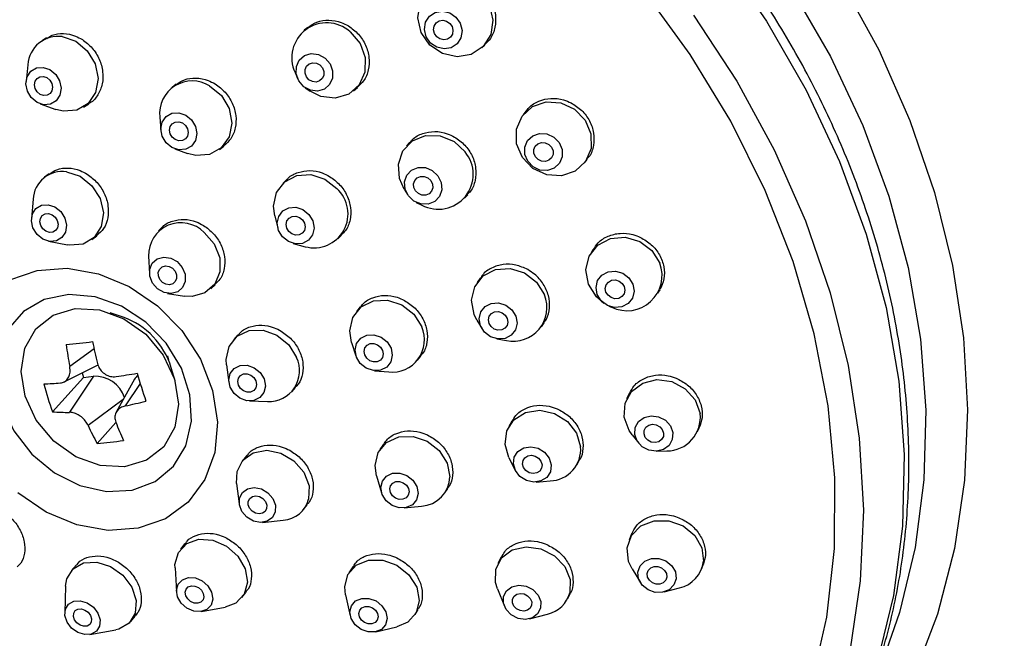
# Model space of a CAD drawing. Units: millimetres. Extents: x 3 to 2746, y 5 to 2745.
# Drawn here: x 2378 to 2422, y 760 to 788 of the extents above; entities that cross this region are included whole.
import ezdxf

# ---------------------------------------------------------------- set-up
doc = ezdxf.new("R2010")
doc.units = ezdxf.units.MM

msp = doc.modelspace()

# ---------------------------------------------------------------- linework, layer by layer
at = {"color": 7, "linetype": 'Continuous', "lineweight": 25}
for p, q in [((2390.814, 787.488), (2390.653, 787.357)), ((2379.111, 787.014), (2378.908, 786.887)), ((2398.613, 786.571), (2398.754, 786.699)), ((2378.268, 785.815), (2378.188, 785.068)), ((2390.251, 785.461), (2390.36, 785.202)), ((2384.919, 784.943), (2384.734, 784.802)), ((2390.701, 784.786), (2390.932, 784.628)), ((2392.871, 784.649), (2393.042, 784.789)), ((2378.815, 784.067), (2379.522, 783.813)), ((2380.765, 783.921), (2381.006, 784.071)), ((2384.182, 783.473), (2384.233, 782.864)), ((2400.592, 783.738), (2400.466, 783.577)), ((2386.858, 782.02), (2387.061, 782.175)), ((2395.396, 782.349), (2395.248, 782.185)), ((2384.857, 782.047), (2385.431, 781.837)), ((2403.223, 781.421), (2403.335, 781.564)), ((2379.232, 780.932), (2379.022, 780.773)), ((2389.88, 780.676), (2389.709, 780.508)), ((2395.135, 780.247), (2395.282, 780.01)), ((2397.846, 779.84), (2397.985, 779.994)), ((2378.505, 779.792), (2378.43, 778.933)), ((2395.679, 779.651), (2395.93, 779.53)), ((2389.339, 779.046), (2389.476, 778.501)), ((2384.313, 778.549), (2384.12, 778.373)), ((2381.134, 777.982), (2381.365, 778.157)), ((2392.166, 778.015), (2392.335, 778.181)), ((2379.203, 777.912), (2380.05, 777.751)), ((2390.156, 777.81), (2390.699, 777.665)), ((2383.68, 777.241), (2383.721, 776.465)), ((2403.601, 777.533), (2403.485, 777.331)), ((2386.468, 775.779), (2386.667, 775.958)), ((2398.548, 776.262), (2398.409, 776.059)), ((2384.53, 775.571), (2385.298, 775.453)), ((2406.515, 775.579), (2406.607, 775.738)), ((2403.977, 775.219), (2404.083, 775.137)), ((2404.314, 775.003), (2404.438, 774.953)), ((2382.54, 774.504), (2381.963, 774.702)), ((2393.165, 774.965), (2393.003, 774.761)), ((2398.402, 774.37), (2398.628, 773.992)), ((2401.295, 774.078), (2401.412, 774.249)), ((2387.684, 773.715), (2387.499, 773.509)), ((2392.783, 773.378), (2392.978, 772.77)), ((2399.287, 773.539), (2399.721, 773.465)), ((2381.239, 773.093), (2380.148, 772.291)), ((2379.892, 771.605), (2381.387, 772.351)), ((2384.597, 772.592), (2384.543, 772.778)), ((2387.176, 772.378), (2387.285, 771.578)), ((2395.742, 772.582), (2395.887, 772.765)), ((2380.702, 772.009), (2380.764, 771.811)), ((2384.87, 771.659), (2384.699, 772.245)), ((2393.808, 772.11), (2394.444, 772.057)), ((2380.764, 771.811), (2379.374, 770.271)), ((2381.211, 771.862), (2380.14, 770.245)), ((2380.764, 771.811), (2381.211, 771.862)), ((2383.054, 771.726), (2382.235, 770.258)), ((2383.304, 771.543), (2382.632, 770.53)), ((2390.1, 771.167), (2390.274, 771.36)), ((2405.222, 771.085), (2405.111, 770.843)), ((2382.546, 770.815), (2380.969, 769.657)), ((2388.201, 770.753), (2389.008, 770.728)), ((2382.218, 769.789), (2381.374, 768.853)), ((2399.963, 769.853), (2399.827, 769.611)), ((2408.292, 769.383), (2408.373, 769.56)), ((2394.215, 768.825), (2394.053, 768.584)), ((2405.352, 769.233), (2405.653, 768.857)), ((2406.433, 768.499), (2406.913, 768.516)), ((2388.071, 768.297), (2387.883, 768.059)), ((2399.83, 768.215), (2400.119, 767.643)), ((2402.88, 767.899), (2402.986, 768.088)), ((2387.627, 767.063), (2387.747, 766.141)), ((2393.897, 767.397), (2394.123, 766.638)), ((2401.048, 767.122), (2401.688, 767.173)), ((2396.961, 766.635), (2397.096, 766.837)), ((2390.628, 765.888), (2390.795, 766.099)), ((2395.135, 765.96), (2395.922, 766.04)), ((2388.792, 765.314), (2389.718, 765.409)), ((2405.33, 764.801), (2405.218, 764.521)), ((2385.313, 764.368), (2385.111, 764.111)), ((2399.483, 763.755), (2399.342, 763.476)), ((2380.451, 763.417), (2380.229, 763.16)), ((2384.867, 763.277), (2384.933, 762.205)), ((2392.832, 763.324), (2392.661, 763.052)), ((2405.355, 763.229), (2405.727, 762.621)), ((2408.467, 763.22), (2408.546, 763.417)), ((2379.965, 762.451), (2379.925, 761.266)), ((2399.317, 762.338), (2399.63, 761.561)), ((2406.788, 762.197), (2407.476, 762.38)), ((2387.865, 761.951), (2388.044, 762.179)), ((2392.512, 762.072), (2392.724, 761.133)), ((2402.467, 761.9), (2402.573, 762.11)), ((2386.056, 761.324), (2387.113, 761.515)), ((2387.586, 761.697), (2387.113, 761.515)), ((2395.627, 761.193), (2395.766, 761.415)), ((2382.88, 760.874), (2383.084, 761.112)), ((2400.755, 760.993), (2401.567, 761.203)), ((2381.052, 760.295), (2382.218, 760.508)), ((2393.873, 760.413), (2394.81, 760.632))]:
    msp.add_line(p, q, dxfattribs=at)
at = {"color": 7, "linetype": 'Continuous', "lineweight": 25, "flags": 128}
for points in [[(2409.346, 790.715), (2411.386, 787.761), (2413.162, 784.674), (2414.655, 781.486), (2415.851, 778.229), (2416.739, 774.934), (2417.308, 771.634), (2417.554, 768.362), (2417.474, 765.151), (2417.069, 762.033), (2416.343, 759.038), (2415.303, 756.197), (2414.08, 753.745)], [(2398.571, 789.029), (2398.96, 788.469), (2399.117, 787.817), (2399.017, 787.172), (2398.676, 786.632), (2398.146, 786.28), (2397.508, 786.169), (2396.858, 786.316), (2396.296, 786.699), (2395.907, 787.259), (2395.751, 787.911), (2395.851, 788.556), (2396.191, 789.096), (2396.721, 789.448), (2397.359, 789.559), (2398.009, 789.412), (2398.571, 789.029)], [(2414.73, 789.558), (2416.408, 786.481), (2417.808, 783.313), (2418.916, 780.086), (2419.721, 776.829), (2420.216, 773.575), (2420.396, 770.355), (2420.26, 767.199), (2419.808, 764.139), (2419.044, 761.204), (2417.977, 758.421), (2416.617, 755.818), (2416.31, 755.32)], [(2413.417, 758.112), (2414.082, 761.07), (2414.425, 764.147), (2414.444, 767.311), (2414.139, 770.529), (2413.512, 773.768), (2412.569, 776.995), (2411.322, 780.177), (2409.781, 783.281), (2407.964, 786.275), (2405.889, 789.129)], [(2412.521, 789.189), (2414.247, 786.19), (2415.698, 783.093), (2416.86, 779.927), (2417.722, 776.726), (2418.276, 773.519), (2418.515, 770.34), (2418.437, 767.22), (2418.044, 764.19), (2417.338, 761.28), (2416.634, 759.259)], [(2408.107, 788.037), (2410.049, 785.078), (2411.728, 781.999), (2413.129, 778.829), (2414.238, 775.599), (2415.044, 772.34), (2415.539, 769.084), (2415.72, 765.862), (2415.583, 762.704), (2415.13, 759.642), (2414.367, 756.704), (2413.299, 753.92), (2411.938, 751.315), (2410.296, 748.915), (2408.389, 746.744), (2406.236, 744.821), (2403.857, 743.166), (2401.275, 741.794), (2398.516, 740.718), (2395.605, 739.95)], [(2397.46, 787.952), (2397.655, 787.672), (2397.733, 787.346), (2397.683, 787.024), (2397.513, 786.754), (2397.248, 786.578), (2396.929, 786.522), (2396.604, 786.596), (2396.323, 786.787), (2396.128, 787.067), (2396.05, 787.393), (2396.1, 787.716), (2396.27, 787.986), (2396.535, 788.162), (2396.854, 788.217), (2397.179, 788.144), (2397.46, 787.952)], [(2397.184, 787.669), (2397.284, 787.525), (2397.324, 787.358), (2397.299, 787.192), (2397.211, 787.053), (2397.075, 786.962), (2396.911, 786.934), (2396.744, 786.972), (2396.599, 787.07), (2396.499, 787.214), (2396.459, 787.382), (2396.484, 787.548), (2396.572, 787.686), (2396.708, 787.777), (2396.872, 787.806), (2397.04, 787.768), (2397.184, 787.669)], [(2379.811, 787.077), (2380.417, 786.873), (2380.934, 786.445), (2381.285, 785.859), (2381.415, 785.204), (2381.304, 784.579), (2380.97, 784.08), (2380.464, 783.782), (2379.862, 783.731), (2379.522, 783.813)], [(2392.713, 787.288), (2393.159, 786.771), (2393.393, 786.138), (2393.378, 785.484), (2393.118, 784.909), (2392.651, 784.5), (2392.048, 784.321), (2391.402, 784.397), (2390.932, 784.628)], [(2391.591, 786.116), (2391.814, 785.858), (2391.931, 785.541), (2391.924, 785.214), (2391.794, 784.926), (2391.56, 784.722), (2391.259, 784.632), (2390.936, 784.671), (2390.64, 784.831), (2390.417, 785.09), (2390.3, 785.406), (2390.307, 785.733), (2390.438, 786.021), (2390.671, 786.225), (2390.972, 786.315), (2391.295, 786.276), (2391.591, 786.116)], [(2378.96, 785.699), (2379.262, 785.597), (2379.521, 785.383), (2379.696, 785.09), (2379.761, 784.763), (2379.706, 784.45), (2379.539, 784.201), (2379.286, 784.052), (2378.985, 784.026), (2378.682, 784.128), (2378.423, 784.342), (2378.248, 784.635), (2378.183, 784.963), (2378.238, 785.275), (2378.405, 785.525), (2378.659, 785.674), (2378.96, 785.699)], [(2391.36, 785.804), (2391.475, 785.671), (2391.535, 785.508), (2391.531, 785.34), (2391.464, 785.192), (2391.344, 785.087), (2391.189, 785.041), (2391.023, 785.061), (2390.871, 785.143), (2390.756, 785.276), (2390.696, 785.439), (2390.7, 785.607), (2390.767, 785.755), (2390.887, 785.86), (2391.042, 785.906), (2391.208, 785.886), (2391.36, 785.804)], [(2378.966, 785.293), (2379.121, 785.24), (2379.255, 785.13), (2379.345, 784.98), (2379.378, 784.811), (2379.35, 784.651), (2379.264, 784.522), (2379.134, 784.446), (2378.979, 784.433), (2378.823, 784.485), (2378.69, 784.595), (2378.6, 784.746), (2378.567, 784.914), (2378.595, 785.075), (2378.681, 785.203), (2378.811, 785.28), (2378.966, 785.293)], [(2386.417, 784.867), (2386.943, 784.44), (2387.293, 783.855), (2387.416, 783.203), (2387.292, 782.583), (2386.941, 782.089), (2386.415, 781.796), (2385.795, 781.748), (2385.431, 781.837)], [(2403.251, 783.337), (2403.511, 782.719), (2403.517, 782.068), (2403.269, 781.483), (2402.804, 781.052), (2402.192, 780.842), (2401.528, 780.884), (2400.912, 781.171), (2400.438, 781.661), (2400.178, 782.279), (2400.171, 782.929), (2400.42, 783.515), (2400.885, 783.946), (2401.496, 784.156), (2402.161, 784.114), (2402.777, 783.827), (2403.251, 783.337)], [(2385.35, 783.562), (2385.613, 783.348), (2385.789, 783.056), (2385.85, 782.73), (2385.788, 782.419), (2385.612, 782.172), (2385.349, 782.026), (2385.039, 782.002), (2384.729, 782.105), (2384.467, 782.319), (2384.291, 782.611), (2384.23, 782.937), (2384.292, 783.247), (2384.468, 783.495), (2384.731, 783.641), (2385.041, 783.665), (2385.35, 783.562)], [(2385.2, 783.208), (2385.335, 783.098), (2385.425, 782.948), (2385.457, 782.78), (2385.425, 782.62), (2385.334, 782.493), (2385.199, 782.418), (2385.04, 782.406), (2384.88, 782.459), (2384.745, 782.569), (2384.655, 782.719), (2384.623, 782.887), (2384.655, 783.046), (2384.746, 783.173), (2384.881, 783.249), (2385.04, 783.261), (2385.2, 783.208)], [(2395.135, 780.247), (2394.929, 780.719), (2394.879, 781.368), (2395.083, 781.963), (2395.51, 782.413), (2396.095, 782.65), (2396.749, 782.637), (2397.372, 782.377), (2397.869, 781.91)], [(2402.085, 782.326), (2402.215, 782.018), (2402.219, 781.692), (2402.094, 781.4), (2401.862, 781.184), (2401.556, 781.079), (2401.224, 781.1), (2400.916, 781.244), (2400.679, 781.489), (2400.549, 781.797), (2400.546, 782.123), (2400.67, 782.415), (2400.902, 782.631), (2401.208, 782.736), (2401.54, 782.715), (2401.848, 782.571), (2402.085, 782.326)], [(2401.744, 782.123), (2401.811, 781.964), (2401.812, 781.797), (2401.748, 781.646), (2401.629, 781.536), (2401.472, 781.481), (2401.301, 781.492), (2401.142, 781.566), (2401.02, 781.692), (2400.953, 781.851), (2400.952, 782.018), (2401.016, 782.169), (2401.135, 782.279), (2401.293, 782.334), (2401.463, 782.323), (2401.622, 782.249), (2401.744, 782.123)], [(2396.649, 780.841), (2396.797, 780.539), (2396.821, 780.214), (2396.719, 779.917), (2396.506, 779.692), (2396.213, 779.573), (2395.886, 779.58), (2395.575, 779.71), (2395.326, 779.943), (2395.178, 780.246), (2395.153, 780.57), (2395.256, 780.868), (2395.469, 781.093), (2395.762, 781.211), (2396.088, 781.205), (2396.4, 781.075), (2396.649, 780.841)], [(2380.009, 781.02), (2380.618, 780.818), (2381.145, 780.397), (2381.509, 779.821), (2381.656, 779.177), (2381.562, 778.564), (2381.243, 778.075), (2380.746, 777.783), (2380.148, 777.735), (2380.05, 777.751)], [(2389.339, 779.046), (2389.287, 779.478), (2389.419, 780.089), (2389.782, 780.574), (2390.321, 780.859), (2390.954, 780.901), (2391.584, 780.693), (2392.117, 780.267)], [(2396.327, 780.623), (2396.404, 780.468), (2396.416, 780.301), (2396.364, 780.148), (2396.254, 780.032), (2396.104, 779.971), (2395.935, 779.974), (2395.775, 780.041), (2395.647, 780.161), (2395.571, 780.317), (2395.559, 780.484), (2395.611, 780.637), (2395.721, 780.752), (2395.871, 780.813), (2396.039, 780.81), (2396.2, 780.743), (2396.327, 780.623)], [(2379.182, 779.547), (2379.487, 779.446), (2379.75, 779.235), (2379.932, 778.947), (2380.006, 778.626), (2379.959, 778.319), (2379.799, 778.074), (2379.551, 777.929), (2379.252, 777.904), (2378.947, 778.005), (2378.684, 778.216), (2378.501, 778.504), (2378.428, 778.826), (2378.475, 779.132), (2378.634, 779.377), (2378.883, 779.522), (2379.182, 779.547)], [(2390.865, 779.111), (2391.041, 778.822), (2391.101, 778.5), (2391.035, 778.194), (2390.853, 777.952), (2390.584, 777.809), (2390.267, 777.788), (2389.952, 777.892), (2389.686, 778.105), (2389.509, 778.394), (2389.45, 778.716), (2389.515, 779.022), (2389.697, 779.264), (2389.967, 779.407), (2390.283, 779.428), (2390.598, 779.324), (2390.865, 779.111)], [(2379.199, 779.148), (2379.356, 779.096), (2379.491, 778.988), (2379.585, 778.84), (2379.623, 778.674), (2379.599, 778.516), (2379.516, 778.391), (2379.389, 778.316), (2379.235, 778.303), (2379.078, 778.355), (2378.943, 778.463), (2378.849, 778.611), (2378.811, 778.777), (2378.835, 778.935), (2378.917, 779.061), (2379.045, 779.135), (2379.199, 779.148)], [(2390.578, 778.867), (2390.669, 778.718), (2390.7, 778.552), (2390.666, 778.395), (2390.572, 778.27), (2390.434, 778.197), (2390.271, 778.186), (2390.109, 778.24), (2389.972, 778.349), (2389.881, 778.498), (2389.85, 778.664), (2389.884, 778.821), (2389.978, 778.946), (2390.116, 779.019), (2390.279, 779.03), (2390.441, 778.976), (2390.578, 778.867)], [(2386.174, 778.299), (2386.626, 777.787), (2386.875, 777.167), (2386.883, 776.533), (2386.65, 775.982), (2386.21, 775.597), (2385.63, 775.437), (2385.298, 775.453)], [(2403.977, 775.219), (2403.758, 775.421), (2403.4, 775.986), (2403.286, 776.623), (2403.433, 777.234), (2403.819, 777.727), (2404.384, 778.026), (2405.043, 778.086), (2405.695, 777.897), (2406.241, 777.49), (2406.599, 776.924), (2406.599, 776.924)], [(2384.968, 776.994), (2385.194, 776.738), (2385.318, 776.428), (2385.322, 776.111), (2385.206, 775.835), (2384.986, 775.643), (2384.696, 775.563), (2384.38, 775.608), (2384.088, 775.771), (2383.862, 776.027), (2383.737, 776.337), (2383.733, 776.654), (2383.85, 776.929), (2384.07, 777.122), (2384.359, 777.202), (2384.675, 777.157), (2384.968, 776.994)], [(2384.754, 776.697), (2384.87, 776.565), (2384.934, 776.406), (2384.936, 776.243), (2384.876, 776.101), (2384.763, 776.002), (2384.614, 775.961), (2384.452, 775.984), (2384.301, 776.068), (2384.185, 776.199), (2384.121, 776.359), (2384.119, 776.522), (2384.179, 776.664), (2384.292, 776.763), (2384.441, 776.804), (2384.603, 776.781), (2384.754, 776.697)], [(2377.467, 776.174), (2378.686, 776.605), (2380.037, 776.702), (2381.44, 776.456), (2382.816, 775.884), (2384.083, 775.018), (2385.168, 773.908), (2386.008, 772.619), (2386.554, 771.226), (2386.775, 769.81), (2386.657, 768.453), (2386.208, 767.234), (2385.453, 766.223), (2384.437, 765.481), (2383.218, 765.049)], [(2398.402, 774.37), (2398.273, 774.632), (2398.158, 775.267), (2398.3, 775.871), (2398.679, 776.353), (2399.236, 776.639), (2399.887, 776.687), (2400.533, 776.488), (2401.075, 776.073), (2401.431, 775.505), (2401.431, 775.505)], [(2405.394, 775.989), (2405.451, 775.671), (2405.378, 775.365), (2405.185, 775.119), (2404.902, 774.969), (2404.573, 774.939), (2404.247, 775.034), (2403.974, 775.237), (2403.795, 775.52), (2403.738, 775.838), (2403.811, 776.144), (2404.004, 776.39), (2404.286, 776.54), (2404.616, 776.57), (2404.942, 776.476), (2405.215, 776.272), (2405.394, 775.989)], [(2405.006, 775.875), (2405.035, 775.711), (2404.997, 775.554), (2404.898, 775.428), (2404.753, 775.351), (2404.583, 775.335), (2404.416, 775.384), (2404.275, 775.489), (2404.183, 775.634), (2404.154, 775.798), (2404.192, 775.955), (2404.291, 776.082), (2404.436, 776.158), (2404.605, 776.174), (2404.773, 776.125), (2404.914, 776.02), (2405.006, 775.875)], [(2382.946, 766.765), (2383.971, 767.15), (2384.793, 767.828), (2385.352, 768.749), (2385.607, 769.845), (2385.538, 771.034), (2385.15, 772.229), (2384.473, 773.34), (2383.556, 774.286), (2382.468, 774.996), (2381.289, 775.417), (2380.107, 775.518), (2379.009, 775.293), (2378.077, 774.757), (2377.379, 773.95), (2376.969, 772.932), (2376.875, 771.778), (2377.105, 770.575), (2377.643, 769.411), (2378.447, 768.373), (2379.459, 767.538), (2380.603, 766.967), (2381.795, 766.703), (2382.946, 766.765)], [(2392.783, 773.378), (2392.703, 773.903), (2392.84, 774.499), (2393.21, 774.97), (2393.757, 775.242), (2394.397, 775.276), (2395.034, 775.065), (2395.57, 774.642), (2395.924, 774.072)], [(2400.142, 774.559), (2400.2, 774.242), (2400.128, 773.94), (2399.939, 773.699), (2399.66, 773.556), (2399.335, 773.532), (2399.012, 773.631), (2398.741, 773.839), (2398.563, 774.123), (2398.505, 774.44), (2398.577, 774.742), (2398.766, 774.983), (2399.044, 775.126), (2399.37, 775.15), (2399.693, 775.051), (2399.964, 774.843), (2400.142, 774.559)], [(2378.145, 770.964), (2377.967, 772.077), (2378.135, 773.119), (2378.632, 773.988), (2379.41, 774.598), (2380.391, 774.89), (2381.481, 774.835), (2382.572, 774.438), (2383.558, 773.739), (2384.343, 772.806), (2384.848, 771.73), (2385.026, 770.617), (2384.858, 769.575), (2384.361, 768.706), (2383.583, 768.096), (2382.602, 767.804), (2381.512, 767.859), (2380.421, 768.256), (2379.435, 768.955), (2378.65, 769.888), (2378.145, 770.964)], [(2399.758, 774.453), (2399.788, 774.29), (2399.751, 774.135), (2399.654, 774.011), (2399.511, 773.937), (2399.343, 773.925), (2399.177, 773.976), (2399.038, 774.083), (2398.947, 774.229), (2398.917, 774.392), (2398.953, 774.547), (2399.051, 774.671), (2399.194, 774.745), (2399.361, 774.757), (2399.527, 774.706), (2399.667, 774.599), (2399.758, 774.453)], [(2387.176, 772.378), (2387.161, 772.606), (2387.29, 773.194), (2387.649, 773.651), (2388.184, 773.909), (2388.811, 773.927), (2389.438, 773.704), (2389.966, 773.272), (2390.318, 772.699)], [(2394.548, 773.117), (2394.607, 772.801), (2394.539, 772.503), (2394.354, 772.268), (2394.08, 772.132), (2393.76, 772.115), (2393.442, 772.22), (2393.173, 772.432), (2392.997, 772.717), (2392.938, 773.033), (2393.006, 773.331), (2393.191, 773.566), (2393.464, 773.702), (2393.785, 773.719), (2394.103, 773.614), (2394.371, 773.402), (2394.548, 773.117)], [(2394.171, 773.02), (2394.202, 772.858), (2394.166, 772.704), (2394.071, 772.583), (2393.931, 772.513), (2393.766, 772.505), (2393.602, 772.559), (2393.464, 772.668), (2393.373, 772.814), (2393.343, 772.977), (2393.378, 773.13), (2393.473, 773.251), (2393.614, 773.321), (2393.779, 773.33), (2393.943, 773.275), (2394.08, 773.167), (2394.171, 773.02)], [(2388.856, 771.739), (2388.916, 771.424), (2388.851, 771.13), (2388.672, 770.902), (2388.405, 770.773), (2388.091, 770.764), (2387.778, 770.875), (2387.513, 771.091), (2387.338, 771.378), (2387.278, 771.692), (2387.342, 771.986), (2387.522, 772.215), (2387.789, 772.343), (2388.103, 772.353), (2388.416, 772.241), (2388.68, 772.025), (2388.856, 771.739)], [(2388.487, 771.651), (2388.518, 771.489), (2388.485, 771.338), (2388.393, 771.221), (2388.255, 771.154), (2388.094, 771.15), (2387.933, 771.207), (2387.797, 771.318), (2387.706, 771.465), (2387.676, 771.627), (2387.709, 771.778), (2387.801, 771.896), (2387.939, 771.962), (2388.1, 771.967), (2388.261, 771.909), (2388.397, 771.798), (2388.487, 771.651)], [(2405.352, 769.233), (2405.217, 769.427), (2404.998, 770.031), (2405.039, 770.648), (2405.332, 771.184), (2405.834, 771.556), (2406.468, 771.709), (2407.137, 771.619), (2407.74, 771.299), (2408.185, 770.799), (2408.405, 770.195)], [(2399.83, 768.215), (2399.659, 768.808), (2399.736, 769.411), (2400.06, 769.914), (2400.58, 770.241), (2401.219, 770.341), (2401.878, 770.2), (2402.457, 769.839), (2402.868, 769.312), (2403.049, 768.701), (2403.049, 768.701)], [(2407.179, 769.338), (2407.158, 769.03), (2407.012, 768.762), (2406.761, 768.576), (2406.444, 768.5), (2406.109, 768.545), (2405.807, 768.704), (2405.585, 768.954), (2405.475, 769.257), (2405.496, 769.565), (2405.642, 769.833), (2405.893, 770.019), (2406.21, 770.095), (2406.545, 770.05), (2406.846, 769.89), (2407.069, 769.64), (2407.179, 769.338)], [(2406.765, 769.318), (2406.755, 769.16), (2406.679, 769.022), (2406.55, 768.926), (2406.387, 768.887), (2406.215, 768.91), (2406.06, 768.992), (2405.945, 769.121), (2405.889, 769.276), (2405.899, 769.435), (2405.975, 769.573), (2406.104, 769.668), (2406.267, 769.708), (2406.439, 769.685), (2406.594, 769.602), (2406.709, 769.474), (2406.765, 769.318)], [(2393.897, 767.397), (2393.832, 767.867), (2393.971, 768.443), (2394.344, 768.892), (2394.894, 769.146), (2395.538, 769.166), (2396.176, 768.949), (2396.713, 768.528), (2397.066, 767.967), (2397.181, 767.352)], [(2387.627, 767.063), (2387.654, 767.589), (2387.914, 768.096), (2388.377, 768.432), (2388.975, 768.546), (2389.615, 768.42), (2390.2, 768.074), (2390.642, 767.561), (2390.873, 766.958), (2390.857, 766.358)], [(2401.729, 767.886), (2401.69, 767.584), (2401.528, 767.333), (2401.268, 767.169), (2400.949, 767.119), (2400.619, 767.19), (2400.33, 767.37), (2400.124, 767.634), (2400.034, 767.939), (2400.072, 768.241), (2400.234, 768.492), (2400.495, 768.655), (2400.814, 768.706), (2401.143, 768.635), (2401.433, 768.454), (2401.639, 768.191), (2401.729, 767.886)], [(2401.317, 767.899), (2401.297, 767.744), (2401.214, 767.614), (2401.08, 767.53), (2400.916, 767.504), (2400.747, 767.541), (2400.598, 767.634), (2400.492, 767.769), (2400.445, 767.926), (2400.465, 768.081), (2400.549, 768.211), (2400.682, 768.295), (2400.847, 768.32), (2401.016, 768.284), (2401.165, 768.191), (2401.271, 768.056), (2401.317, 767.899)], [(2395.765, 766.616), (2395.695, 766.328), (2395.508, 766.103), (2395.233, 765.976), (2394.912, 765.966), (2394.593, 766.075), (2394.324, 766.285), (2394.148, 766.566), (2394.09, 766.874), (2394.16, 767.162), (2394.346, 767.386), (2394.621, 767.513), (2394.943, 767.523), (2395.262, 767.414), (2395.53, 767.204), (2395.707, 766.923), (2395.765, 766.616)], [(2395.358, 766.678), (2395.322, 766.53), (2395.226, 766.415), (2395.085, 766.349), (2394.919, 766.344), (2394.755, 766.4), (2394.617, 766.508), (2394.526, 766.653), (2394.497, 766.811), (2394.532, 766.959), (2394.628, 767.075), (2394.77, 767.14), (2394.935, 767.145), (2395.099, 767.089), (2395.237, 766.981), (2395.328, 766.837), (2395.358, 766.678)], [(2383.218, 765.049), (2381.868, 764.952), (2380.464, 765.198), (2379.089, 765.77), (2377.822, 766.636)], [(2389.362, 765.788), (2389.232, 765.534), (2389, 765.367), (2388.702, 765.31), (2388.382, 765.372), (2388.089, 765.545), (2387.868, 765.802), (2387.753, 766.104), (2387.761, 766.404), (2387.89, 766.657), (2388.122, 766.825), (2388.421, 766.882), (2388.741, 766.819), (2389.034, 766.646), (2389.255, 766.39), (2389.37, 766.088), (2389.362, 765.788)], [(2388.973, 765.937), (2388.906, 765.807), (2388.787, 765.721), (2388.634, 765.692), (2388.469, 765.724), (2388.318, 765.813), (2388.205, 765.945), (2388.146, 766.1), (2388.15, 766.254), (2388.216, 766.385), (2388.336, 766.471), (2388.489, 766.5), (2388.654, 766.468), (2388.804, 766.379), (2388.918, 766.247), (2388.977, 766.092), (2388.973, 765.937)], [(2405.355, 763.229), (2405.199, 763.565), (2405.131, 764.17), (2405.324, 764.729), (2405.748, 765.157), (2406.338, 765.39), (2407.006, 765.391), (2407.648, 765.161), (2408.168, 764.734), (2408.487, 764.176), (2408.554, 763.571)], [(2384.867, 763.277), (2384.866, 763.429), (2385.016, 763.968), (2385.391, 764.365), (2385.932, 764.558), (2386.559, 764.519), (2387.174, 764.253), (2387.685, 763.802), (2388.014, 763.233), (2388.111, 762.633), (2387.96, 762.094), (2387.586, 761.697), (2387.586, 761.697)], [(2399.317, 762.338), (2399.233, 762.618), (2399.244, 763.212), (2399.508, 763.726), (2399.985, 764.082), (2400.601, 764.225), (2401.264, 764.135), (2401.872, 763.824), (2402.333, 763.34), (2402.576, 762.757), (2402.565, 762.164)], [(2379.965, 762.451), (2380.02, 762.783), (2380.298, 763.232), (2380.766, 763.496), (2381.355, 763.535), (2381.974, 763.343), (2382.529, 762.949), (2382.936, 762.413), (2383.132, 761.817), (2383.088, 761.251), (2382.811, 760.802), (2382.342, 760.538), (2382.218, 760.508)], [(2392.512, 762.072), (2392.476, 762.423), (2392.617, 762.976), (2392.991, 763.398), (2393.54, 763.626), (2394.181, 763.626), (2394.816, 763.396), (2395.349, 762.973), (2395.699, 762.42), (2395.812, 761.822), (2395.671, 761.269), (2395.671, 761.269)], [(2407.327, 762.792), (2407.23, 762.512), (2407.018, 762.298), (2406.723, 762.182), (2406.389, 762.181), (2406.068, 762.297), (2405.808, 762.51), (2405.649, 762.789), (2405.615, 763.091), (2405.711, 763.371), (2405.923, 763.585), (2406.219, 763.702), (2406.552, 763.702), (2406.874, 763.587), (2407.134, 763.374), (2407.293, 763.094), (2407.327, 762.792)], [(2406.911, 762.865), (2406.861, 762.721), (2406.752, 762.611), (2406.6, 762.551), (2406.429, 762.551), (2406.264, 762.61), (2406.13, 762.72), (2406.048, 762.863), (2406.031, 763.019), (2406.08, 763.163), (2406.189, 763.273), (2406.341, 763.333), (2406.513, 763.333), (2406.678, 763.274), (2406.812, 763.164), (2406.894, 763.02), (2406.911, 762.865)], [(2386.292, 761.415), (2386.021, 761.318), (2385.708, 761.338), (2385.401, 761.471), (2385.145, 761.696), (2384.981, 761.981), (2384.932, 762.281), (2385.007, 762.55), (2385.195, 762.749), (2385.466, 762.845), (2385.779, 762.826), (2386.087, 762.693), (2386.342, 762.467), (2386.507, 762.182), (2386.555, 761.883), (2386.48, 761.613), (2386.292, 761.415)], [(2386.026, 761.739), (2385.887, 761.689), (2385.725, 761.699), (2385.567, 761.767), (2385.436, 761.884), (2385.351, 762.03), (2385.326, 762.184), (2385.365, 762.323), (2385.461, 762.425), (2385.601, 762.474), (2385.762, 762.464), (2385.92, 762.396), (2386.051, 762.28), (2386.136, 762.134), (2386.161, 761.979), (2386.122, 761.841), (2386.026, 761.739)], [(2401.254, 761.474), (2401.122, 761.217), (2400.884, 761.039), (2400.576, 760.967), (2400.245, 761.012), (2399.941, 761.168), (2399.71, 761.409), (2399.589, 761.701), (2399.594, 761.998), (2399.726, 762.255), (2399.964, 762.432), (2400.273, 762.504), (2400.604, 762.459), (2400.908, 762.304), (2401.138, 762.062), (2401.26, 761.77), (2401.254, 761.474)], [(2380.819, 760.29), (2380.51, 760.386), (2380.232, 760.583), (2380.029, 760.851), (2379.931, 761.149), (2379.953, 761.432), (2380.092, 761.657), (2380.326, 761.789), (2380.62, 761.808), (2380.93, 761.712), (2381.207, 761.515), (2381.411, 761.247), (2381.509, 760.949), (2381.487, 760.666), (2381.348, 760.441), (2381.114, 760.309), (2380.819, 760.29)], [(2394.303, 760.731), (2394.117, 760.52), (2393.842, 760.406), (2393.521, 760.406), (2393.204, 760.521), (2392.937, 760.733), (2392.762, 761.009), (2392.706, 761.308), (2392.776, 761.584), (2392.963, 761.796), (2393.238, 761.91), (2393.558, 761.91), (2393.876, 761.795), (2394.142, 761.583), (2394.317, 761.307), (2394.374, 761.008), (2394.303, 760.731)], [(2400.851, 761.601), (2400.783, 761.469), (2400.661, 761.377), (2400.502, 761.34), (2400.332, 761.364), (2400.176, 761.443), (2400.057, 761.568), (2399.994, 761.718), (2399.997, 761.87), (2400.065, 762.003), (2400.188, 762.094), (2400.346, 762.131), (2400.517, 762.108), (2400.673, 762.028), (2400.791, 761.903), (2400.854, 761.753), (2400.851, 761.601)], [(2380.771, 760.659), (2380.612, 760.708), (2380.469, 760.809), (2380.365, 760.947), (2380.314, 761.1), (2380.325, 761.246), (2380.397, 761.361), (2380.517, 761.429), (2380.669, 761.439), (2380.828, 761.39), (2380.971, 761.289), (2381.075, 761.151), (2381.126, 760.998), (2381.114, 760.852), (2381.043, 760.737), (2380.922, 760.669), (2380.771, 760.659)], [(2393.932, 760.939), (2393.836, 760.83), (2393.695, 760.771), (2393.53, 760.771), (2393.367, 760.83), (2393.23, 760.939), (2393.14, 761.081), (2393.111, 761.235), (2393.147, 761.377), (2393.243, 761.486), (2393.384, 761.545), (2393.549, 761.544), (2393.713, 761.485), (2393.85, 761.377), (2393.94, 761.234), (2393.969, 761.081), (2393.932, 760.939)], [(2395.671, 761.269), (2395.298, 760.847), (2394.81, 760.632)]]:
    msp.add_lwpolyline(points, dxfattribs=at)
at = {"color": 7, "linetype": 'Continuous', "lineweight": 25}
for centre, radius, start, end in [((2391.663, 786.13), 1.563, 47.8067, 205.3433), ((2379.633, 785.72), 1.368, 82.5178, 176.0171), ((2385.642, 783.622), 1.467, 58.1003, 185.8251), ((2396.669, 780.907), 1.564, 241.787, 39.861), ((2379.816, 779.721), 1.313, 81.5622, 176.8824), ((2391.099, 779.135), 1.523, 254.807, 48.0427), ((2385.134, 777.282), 1.455, 44.3751, 181.5895), ((2405.123, 776.372), 1.575, 244.2288, 20.5317), ((2400.031, 774.942), 1.509, 258.1501, 21.9224), ((2381.388, 771.244), 3.458, 16.8253, 70.5456), ((2394.607, 773.488), 1.441, 263.5329, 23.874), ((2376.537, 808.723), 35.612, 275.5685, 277.4779), ((2393.563, 774.9), 13.667, 186.8151, 191.0051), ((2405.543, 778.377), 24.872, 191.5126, 193.8259), ((2389.07, 772.107), 1.381, 267.4271, 25.3879), ((2375.27, 818.936), 47.6, 278.3983, 279.5561), ((2383.768, 771.329), 0.817, 134.4974, 150.9095), ((2404.147, 777.856), 21.778, 195.6091, 199.0442), ((2378.057, 793.69), 22.192, 272.3953, 274.3212), ((2390.759, 774.507), 12.148, 194.2465, 200.4067), ((2381.277, 770.467), 1.396, 18.6141, 92.6954), ((2379.185, 787.203), 17.025, 281.6827, 284.8937), ((2380.05, 779.08), 8.836, 265.6076, 270.5806), ((2406.907, 770.023), 1.507, 270.2278, 6.5302), ((2397.795, 775.823), 16.704, 201.1382, 204.1547), ((2390.084, 773.734), 9.984, 204.097, 209.2629), ((2380.481, 781.881), 13.059, 273.9189, 279.1276), ((2401.632, 768.593), 1.421, 272.2502, 4.3683), ((2395.828, 767.391), 1.354, 273.9887, 358.3391), ((2389.627, 766.676), 1.27, 274.0681, 345.4643), ((2407.16, 763.75), 1.406, 283.0155, 352.6881), ((2401.26, 762.521), 1.353, 283.1074, 344.7032)]:
    msp.add_arc(centre, radius, start, end, dxfattribs=at)
for points, knots in [([(2426.939, 766.455), (2427.159, 766.869), (2427.823, 768.113), (2428.642, 770.364), (2429.401, 773.168), (2429.863, 776.094), (2430.043, 779.107), (2429.934, 782.181), (2429.537, 785.291), (2428.855, 788.408), (2427.894, 791.505), (2426.664, 794.556), (2425.174, 797.533), (2423.439, 800.41), (2421.472, 803.163), (2419.291, 805.768), (2416.916, 808.201), (2414.366, 810.442), (2411.664, 812.471), (2408.832, 814.271), (2405.895, 815.826), (2402.879, 817.12), (2399.809, 818.144), (2396.712, 818.887), (2393.616, 819.342), (2390.547, 819.506), (2387.535, 819.373), (2384.602, 818.955), (2381.792, 818.223), (2379.799, 817.549), (2378.8, 817.039), (2378.641, 816.958)], [0, 0, 0, 0, 0.017841, 0.053616, 0.089453, 0.12536, 0.161334, 0.19737, 0.233458, 0.269586, 0.305744, 0.341924, 0.378119, 0.414324, 0.450536, 0.486753, 0.522976, 0.559202, 0.595434, 0.63167, 0.667909, 0.70415, 0.740387, 0.776615, 0.812826, 0.849009, 0.88515, 0.921238, 0.957259, 0.993205, 1, 1, 1, 1]), ([(2414.181, 753.906), (2414.58, 754.643), (2415.429, 756.208), (2416.4, 758.799), (2417.157, 761.61), (2417.624, 764.537), (2417.807, 767.552), (2417.7, 770.628), (2417.304, 773.738), (2416.623, 776.856), (2415.663, 779.954), (2414.432, 783.003), (2412.941, 785.978), (2411.203, 788.853), (2409.234, 791.601), (2407.05, 794.2), (2404.671, 796.627), (2402.118, 798.86), (2399.411, 800.88), (2396.575, 802.67), (2393.634, 804.212), (2390.613, 805.494), (2387.538, 806.503), (2384.437, 807.23), (2381.336, 807.668), (2378.264, 807.812), (2375.249, 807.659), (2372.315, 807.217), (2369.503, 806.468), (2367.363, 805.708), (2366.227, 805.109), (2365.926, 804.95)], [0, 0, 0, 0, 0.031074, 0.066052, 0.101108, 0.136249, 0.171475, 0.206778, 0.242147, 0.277568, 0.313028, 0.348516, 0.384023, 0.419544, 0.455074, 0.490611, 0.526154, 0.561704, 0.597259, 0.632821, 0.668386, 0.703953, 0.739515, 0.775065, 0.810592, 0.846082, 0.881519, 0.916886, 0.952169, 0.987357, 1, 1, 1, 1]), ([(2398.267, 789.447), (2398.43, 789.337), (2398.755, 789.117), (2399.089, 788.616), (2399.259, 788.056), (2399.234, 787.49), (2399.058, 787.012), (2398.833, 786.801), (2398.739, 786.713)], [0, 0, 0, 0, 0.1748255, 0.3496513, 0.5244917, 0.6994903, 0.874724, 1, 1, 1, 1]), ([(2390.818, 787.481), (2390.95, 787.573), (2391.226, 787.765), (2391.758, 787.84), (2392.251, 787.759), (2392.53, 787.613), (2392.637, 787.556)], [0, 0, 0, 0, 0.256792, 0.539987, 0.82297, 1, 1, 1, 1]), ([(2392.637, 787.556), (2392.795, 787.441), (2393.113, 787.21), (2393.434, 786.701), (2393.592, 786.138), (2393.557, 785.577), (2393.369, 785.1), (2393.134, 784.893), (2393.03, 784.801)], [0, 0, 0, 0, 0.172772, 0.345543, 0.518355, 0.691294, 0.864383, 1, 1, 1, 1]), ([(2379.123, 786.993), (2379.2, 787.046), (2379.416, 787.193), (2379.869, 787.238), (2380.341, 787.15), (2380.61, 786.999), (2380.713, 786.941)], [0, 0, 0, 0, 0.1745741, 0.4890663, 0.8034491, 1, 1, 1, 1]), ([(2380.713, 786.941), (2380.868, 786.823), (2381.176, 786.586), (2381.493, 786.071), (2381.653, 785.509), (2381.634, 784.944), (2381.429, 784.463), (2381.197, 784.163), (2381.021, 784.09), (2381.001, 784.081)], [0, 0, 0, 0, 0.163002, 0.326002, 0.489056, 0.652167, 0.815295, 0.978391, 1, 1, 1, 1]), ([(2384.927, 784.93), (2385.041, 785.009), (2385.297, 785.186), (2385.803, 785.248), (2386.286, 785.161), (2386.561, 785.013), (2386.666, 784.956)], [0, 0, 0, 0, 0.23664, 0.527473, 0.818174, 1, 1, 1, 1]), ([(2386.666, 784.956), (2386.823, 784.839), (2387.137, 784.606), (2387.459, 784.096), (2387.621, 783.536), (2387.594, 782.979), (2387.407, 782.495), (2387.166, 782.282), (2387.053, 782.183)], [0, 0, 0, 0, 0.1700888, 0.3401762, 0.5103036, 0.6805076, 0.8507782, 1, 1, 1, 1]), ([(2400.611, 783.724), (2400.647, 783.781), (2400.781, 783.988), (2401.168, 784.209), (2401.707, 784.339), (2402.218, 784.286), (2402.509, 784.158), (2402.621, 784.109)], [0, 0, 0, 0, 0.094021, 0.343731, 0.59359, 0.843375, 1, 1, 1, 1]), ([(2402.621, 784.109), (2402.788, 784.005), (2403.122, 783.795), (2403.472, 783.309), (2403.661, 782.758), (2403.646, 782.201), (2403.521, 781.785), (2403.358, 781.618), (2403.319, 781.578)], [0, 0, 0, 0, 0.188296, 0.376597, 0.564817, 0.753089, 0.941558, 1, 1, 1, 1]), ([(2395.413, 782.335), (2395.445, 782.38), (2395.58, 782.567), (2395.963, 782.756), (2396.502, 782.855), (2397.006, 782.773), (2397.288, 782.631), (2397.397, 782.577)], [0, 0, 0, 0, 0.079649, 0.333445, 0.587295, 0.841052, 1, 1, 1, 1]), ([(2397.397, 782.577), (2397.559, 782.464), (2397.882, 782.237), (2398.21, 781.737), (2398.376, 781.181), (2398.341, 780.63), (2398.194, 780.217), (2398.017, 780.054), (2397.969, 780.01)], [0, 0, 0, 0, 0.18607, 0.372141, 0.558186, 0.744294, 0.930546, 1, 1, 1, 1]), ([(2379.241, 780.918), (2379.348, 780.992), (2379.59, 781.16), (2380.078, 781.214), (2380.552, 781.123), (2380.823, 780.973), (2380.928, 780.915)], [0, 0, 0, 0, 0.231017, 0.523915, 0.816776, 1, 1, 1, 1]), ([(2380.928, 780.915), (2381.084, 780.798), (2381.396, 780.564), (2381.721, 780.056), (2381.892, 779.501), (2381.878, 778.951), (2381.704, 778.471), (2381.47, 778.262), (2381.359, 778.163)], [0, 0, 0, 0, 0.1694407, 0.3388806, 0.5083407, 0.6778225, 0.84731, 1, 1, 1, 1]), ([(2389.89, 780.667), (2389.907, 780.689), (2390.025, 780.849), (2390.382, 781.012), (2390.908, 781.104), (2391.405, 781.015), (2391.684, 780.869), (2391.791, 780.814)], [0, 0, 0, 0, 0.041917, 0.306171, 0.570429, 0.834616, 1, 1, 1, 1]), ([(2391.791, 780.814), (2391.951, 780.699), (2392.271, 780.469), (2392.598, 779.966), (2392.765, 779.412), (2392.737, 778.864), (2392.58, 778.434), (2392.385, 778.259), (2392.317, 778.198)], [0, 0, 0, 0, 0.180829, 0.361659, 0.542487, 0.723363, 0.904318, 1, 1, 1, 1]), ([(2384.316, 778.547), (2384.319, 778.551), (2384.423, 778.689), (2384.757, 778.831), (2385.269, 778.918), (2385.758, 778.823), (2386.033, 778.676), (2386.139, 778.619)], [0, 0, 0, 0, 0.00969, 0.282846, 0.555985, 0.829086, 1, 1, 1, 1]), ([(2386.139, 778.619), (2386.298, 778.504), (2386.615, 778.272), (2386.943, 777.769), (2387.115, 777.217), (2387.096, 776.673), (2386.938, 776.231), (2386.732, 776.047), (2386.651, 775.974)], [0, 0, 0, 0, 0.176875, 0.35375, 0.530633, 0.707541, 0.884477, 1, 1, 1, 1]), ([(2403.618, 777.522), (2403.683, 777.631), (2403.84, 777.892), (2404.266, 778.159), (2404.808, 778.292), (2405.322, 778.249), (2405.617, 778.129), (2405.731, 778.082)], [0, 0, 0, 0, 0.165369, 0.395211, 0.625311, 0.855501, 1, 1, 1, 1]), ([(2405.731, 778.082), (2405.901, 777.982), (2406.241, 777.781), (2406.606, 777.307), (2406.802, 776.771), (2406.82, 776.215), (2406.675, 775.896), (2406.604, 775.74)], [0, 0, 0, 0, 0.201367, 0.402741, 0.603952, 0.805079, 1, 1, 1, 1]), ([(2400.682, 776.637), (2400.503, 776.717), (2400.145, 776.878), (2399.566, 776.897), (2399.05, 776.733), (2398.699, 776.499), (2398.592, 776.298), (2398.567, 776.251)], [0, 0, 0, 0, 0.232053, 0.464101, 0.696266, 0.928489, 1, 1, 1, 1]), ([(2401.393, 774.263), (2401.435, 774.314), (2401.588, 774.498), (2401.677, 774.926), (2401.636, 775.475), (2401.398, 776.005), (2401.055, 776.401), (2400.786, 776.571), (2400.682, 776.637)], [0, 0, 0, 0, 0.075799, 0.27587, 0.475767, 0.675525, 0.875237, 1, 1, 1, 1]), ([(2393.184, 774.951), (2393.221, 775.006), (2393.35, 775.204), (2393.728, 775.406), (2394.255, 775.511), (2394.757, 775.442), (2395.043, 775.308), (2395.153, 775.257)], [0, 0, 0, 0, 0.096545, 0.345593, 0.594732, 0.843899, 1, 1, 1, 1]), ([(2395.153, 775.257), (2395.318, 775.149), (2395.649, 774.934), (2395.998, 774.449), (2396.19, 773.907), (2396.182, 773.367), (2396.064, 772.97), (2395.908, 772.814), (2395.872, 772.778)], [0, 0, 0, 0, 0.188747, 0.377497, 0.566197, 0.754874, 0.943585, 1, 1, 1, 1]), ([(2387.701, 773.701), (2387.732, 773.745), (2387.859, 773.923), (2388.229, 774.097), (2388.751, 774.176), (2389.244, 774.083), (2389.523, 773.938), (2389.631, 773.882)], [0, 0, 0, 0, 0.081117, 0.334499, 0.587913, 0.841334, 1, 1, 1, 1]), ([(2389.631, 773.882), (2389.791, 773.768), (2390.113, 773.539), (2390.446, 773.043), (2390.622, 772.499), (2390.602, 771.965), (2390.47, 771.57), (2390.302, 771.417), (2390.257, 771.376)], [0, 0, 0, 0, 0.186351, 0.372702, 0.559037, 0.745365, 0.931707, 1, 1, 1, 1]), ([(2381.392, 772.434), (2381.419, 772.355), (2381.474, 772.197), (2381.643, 772.005), (2381.854, 771.878), (2382.057, 771.831), (2382.178, 771.842), (2382.222, 771.846)], [0, 0, 0, 0, 0.220671, 0.441667, 0.658808, 0.874787, 1, 1, 1, 1]), ([(2379.729, 771.561), (2379.792, 771.573), (2379.918, 771.598), (2380.063, 771.734), (2380.151, 771.925), (2380.173, 772.121), (2380.154, 772.246), (2380.148, 772.291)], [0, 0, 0, 0, 0.220671, 0.441667, 0.658808, 0.874787, 1, 1, 1, 1]), ([(2405.235, 771.078), (2405.3, 771.203), (2405.445, 771.483), (2405.862, 771.778), (2406.392, 771.936), (2406.905, 771.921), (2407.207, 771.818), (2407.323, 771.778)], [0, 0, 0, 0, 0.182495, 0.407502, 0.632815, 0.858368, 1, 1, 1, 1]), ([(2407.323, 771.778), (2407.5, 771.688), (2407.852, 771.508), (2408.247, 771.06), (2408.478, 770.543), (2408.533, 770.013), (2408.417, 769.707), (2408.363, 769.564)], [0, 0, 0, 0, 0.205224, 0.410455, 0.615483, 0.820291, 1, 1, 1, 1]), ([(2380.969, 769.657), (2380.932, 769.726), (2380.857, 769.865), (2380.676, 770.045), (2380.468, 770.176), (2380.282, 770.238), (2380.178, 770.243), (2380.14, 770.245)], [0, 0, 0, 0, 0.220671, 0.441667, 0.658808, 0.874787, 1, 1, 1, 1]), ([(2382.632, 770.53), (2382.559, 770.508), (2382.413, 770.463), (2382.256, 770.316), (2382.172, 770.129), (2382.166, 769.948), (2382.201, 769.839), (2382.214, 769.799)], [0, 0, 0, 0, 0.220671, 0.441667, 0.658808, 0.874787, 1, 1, 1, 1]), ([(2399.984, 769.841), (2400.032, 769.932), (2400.16, 770.173), (2400.547, 770.432), (2401.069, 770.58), (2401.576, 770.555), (2401.875, 770.447), (2401.99, 770.405)], [0, 0, 0, 0, 0.142147, 0.378429, 0.614916, 0.851576, 1, 1, 1, 1]), ([(2401.99, 770.405), (2402.164, 770.313), (2402.513, 770.127), (2402.903, 769.676), (2403.141, 769.154), (2403.172, 768.62), (2403.106, 768.247), (2402.989, 768.104), (2402.98, 768.093)], [0, 0, 0, 0, 0.196767, 0.39354, 0.590188, 0.78669, 0.983132, 1, 1, 1, 1]), ([(2394.236, 768.812), (2394.272, 768.877), (2394.392, 769.087), (2394.76, 769.311), (2395.276, 769.439), (2395.777, 769.395), (2396.07, 769.277), (2396.182, 769.232)], [0, 0, 0, 0, 0.109942, 0.355249, 0.600663, 0.84618, 1, 1, 1, 1]), ([(2396.182, 769.232), (2396.353, 769.134), (2396.696, 768.937), (2397.075, 768.476), (2397.302, 767.951), (2397.33, 767.419), (2397.245, 767.031), (2397.108, 766.877), (2397.081, 766.848)], [0, 0, 0, 0, 0.190974, 0.38195, 0.572865, 0.763699, 0.95449, 1, 1, 1, 1]), ([(2388.09, 768.283), (2388.122, 768.334), (2388.243, 768.522), (2388.606, 768.711), (2389.12, 768.806), (2389.613, 768.731), (2389.898, 768.596), (2390.007, 768.545)], [0, 0, 0, 0, 0.093461, 0.343425, 0.593422, 0.84346, 1, 1, 1, 1]), ([(2390.007, 768.545), (2390.173, 768.437), (2390.503, 768.222), (2390.86, 767.744), (2391.064, 767.213), (2391.072, 766.687), (2390.967, 766.3), (2390.815, 766.149), (2390.779, 766.113)], [0, 0, 0, 0, 0.188258, 0.376517, 0.564757, 0.752966, 0.941152, 1, 1, 1, 1]), ([(2377.136, 765.817), (2377.293, 765.699), (2377.607, 765.464), (2377.945, 764.972), (2378.135, 764.441), (2378.141, 763.927), (2378.021, 763.534), (2377.85, 763.382), (2377.792, 763.331)], [0, 0, 0, 0, 0.1813461, 0.3626919, 0.5440461, 0.725426, 0.9068353, 1, 1, 1, 1]), ([(2405.343, 764.795), (2405.402, 764.921), (2405.531, 765.201), (2405.931, 765.505), (2406.449, 765.677), (2406.959, 765.678), (2407.264, 765.587), (2407.381, 765.552)], [0, 0, 0, 0, 0.184546, 0.409021, 0.633757, 0.858797, 1, 1, 1, 1]), ([(2407.381, 765.552), (2407.561, 765.469), (2407.921, 765.304), (2408.338, 764.878), (2408.596, 764.378), (2408.679, 763.863), (2408.581, 763.56), (2408.535, 763.42)], [0, 0, 0, 0, 0.205698, 0.411403, 0.616933, 0.822183, 1, 1, 1, 1]), ([(2385.33, 764.356), (2385.355, 764.398), (2385.461, 764.574), (2385.803, 764.757), (2386.303, 764.857), (2386.791, 764.788), (2387.076, 764.659), (2387.186, 764.609)], [0, 0, 0, 0, 0.077649, 0.332041, 0.586419, 0.840811, 1, 1, 1, 1]), ([(2387.186, 764.609), (2387.353, 764.505), (2387.687, 764.296), (2388.058, 763.829), (2388.281, 763.307), (2388.312, 762.787), (2388.219, 762.395), (2388.068, 762.238), (2388.026, 762.194)], [0, 0, 0, 0, 0.185831, 0.371662, 0.557501, 0.74333, 0.929134, 1, 1, 1, 1]), ([(2399.504, 763.743), (2399.547, 763.833), (2399.66, 764.073), (2400.029, 764.338), (2400.539, 764.498), (2401.043, 764.488), (2401.344, 764.391), (2401.46, 764.353)], [0, 0, 0, 0, 0.142023, 0.378403, 0.614927, 0.851655, 1, 1, 1, 1]), ([(2401.46, 764.353), (2401.638, 764.267), (2401.994, 764.096), (2402.405, 763.665), (2402.669, 763.159), (2402.729, 762.637), (2402.683, 762.269), (2402.575, 762.125), (2402.567, 762.114)], [0, 0, 0, 0, 0.196736, 0.393475, 0.590127, 0.786609, 0.982944, 1, 1, 1, 1]), ([(2380.465, 763.407), (2380.483, 763.436), (2380.583, 763.596), (2380.911, 763.757), (2381.402, 763.841), (2381.883, 763.757), (2382.163, 763.62), (2382.27, 763.568)], [0, 0, 0, 0, 0.058477, 0.318208, 0.577896, 0.837551, 1, 1, 1, 1]), ([(2382.27, 763.568), (2382.434, 763.459), (2382.762, 763.243), (2383.126, 762.769), (2383.343, 762.247), (2383.373, 761.732), (2383.275, 761.336), (2383.116, 761.178), (2383.066, 761.128)], [0, 0, 0, 0, 0.183066, 0.366131, 0.549219, 0.73233, 0.915449, 1, 1, 1, 1]), ([(2392.853, 763.312), (2392.884, 763.373), (2392.99, 763.578), (2393.34, 763.803), (2393.843, 763.94), (2394.339, 763.907), (2394.634, 763.798), (2394.748, 763.756)], [0, 0, 0, 0, 0.105122, 0.351838, 0.598597, 0.845455, 1, 1, 1, 1]), ([(2394.748, 763.756), (2394.922, 763.663), (2395.27, 763.478), (2395.668, 763.033), (2395.919, 762.523), (2395.974, 762.001), (2395.908, 761.615), (2395.777, 761.458), (2395.75, 761.426)], [0, 0, 0, 0, 0.190159, 0.380318, 0.570453, 0.760513, 0.950488, 1, 1, 1, 1])]:
    msp.add_open_spline(points, degree=3, knots=knots, dxfattribs=at)

doc.saveas('drawing.dxf')
